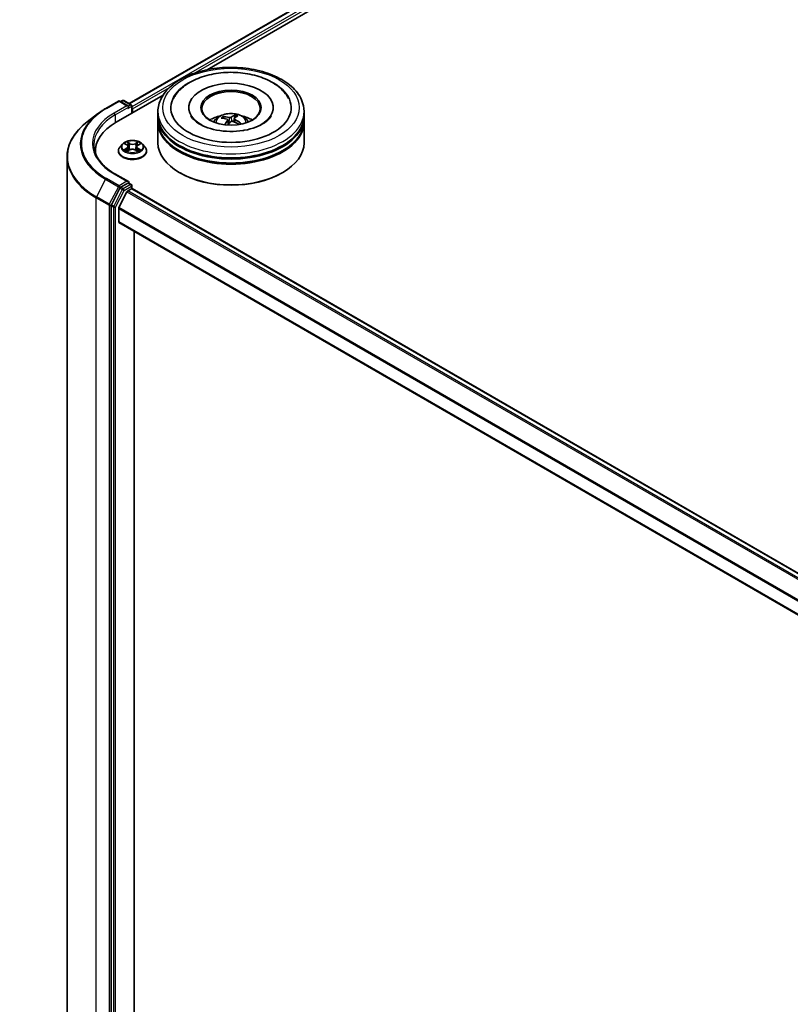
# Model space of a CAD drawing. Units: millimetres. Extents: x 36 to 10067, y 20 to 1846.
# Drawn here: x 318 to 368, y 449 to 512 of the extents above; entities that cross this region are included whole.
import ezdxf

# ---------------------------------------------------------------- set-up
doc = ezdxf.new("R2010")
doc.units = ezdxf.units.MM
doc.header["$LTSCALE"] = 2.5
doc.layers.get('Defpoints').update_dxf_attribs({"lineweight": 25})
for name, color, linetype, lineweight in [('Dimension (ISO)', 7, 'Continuous', 18), ('Visible (ISO)', 7, 'Continuous', 35), ('Visible Narrow (ISO)', 7, 'Continuous', 25)]:
    doc.layers.add(name, color=color, linetype=linetype, lineweight=lineweight)
doc.styles.add('Note Text (TK)', font='MS PGothic.ttf')
doc.dimstyles.new('Default - Method 1b (TK)', dxfattribs={"dimscale": 2.5, "dimtxt": 2.5, "dimasz": 2.5, "dimexe": 1, "dimexo": 1.5, "dimgap": 1, "dimtad": 1, "dimtoh": 1, "dimdsep": 46, "dimtxsty": 'Note Text (TK)', "dimblk": 'OPEN', "dimcen": 0.09, "dimdle": 5, "dimclrd": 100, "dimclre": 100, "dimclrt": 7, "dimadec": 1, "dimazin": 1, "dimtfac": 1, "dimtmove": 0, "dimatfit": 3, "dimldrblk": 'OPEN', "dimfxl": 1, "dimtolj": 1, "dimlwd": -1, "dimlwe": -1, "dimarcsym": 0})

# ---------------------------------------------------------------- blocks, each defined once
blk = doc.blocks.new('_Open')
at = {"color": 0, "linetype": 'ByBlock', "lineweight": -2}
for p, q in [((-1, 0.167), (0, 0)), ((-1, -0.167), (0, 0)), ((0, 0), (-1, 0))]:
    blk.add_line(p, q, dxfattribs=at)
blk = doc.blocks.new('*D21')
at = {"layer": 'Defpoints', "color": 0}
for p in [(315.038, 578.491), (203.054, 516.693), (233.083, 499.356)]:
    blk.add_point(p, dxfattribs=at)
at = {"layer": 'Dimension (ISO)', "color": 100}
for p, q in [((318.776, 576.334), (344.355, 561.565)), ((336.469, 559.847), (238.477, 502.512)), ((206.792, 514.535), (235.575, 497.917))]:
    blk.add_line(p, q, dxfattribs=at)
at = {"layer": 'Dimension (ISO)', "color": 100, "xscale": 6.25, "yscale": 6.25, "zscale": 6.25}
for p, rotation in [((341.864, 563.004), 30.33192866654932), ((233.083, 499.356), 210.3319286665493)]:
    blk.add_blockref('_Open', p, dxfattribs=dict(at, rotation=rotation))
at = {"layer": 'Dimension (ISO)', "color": 7, "insert": (281.482, 533.525), "char_height": 6.25, "attachment_point": 4, "rotation": 30.33193, "style": 'Note Text (TK)'}
blk.add_mtext('\\A1;{\\Q-29.668;\\W0.819;\\H0.816x;501}', dxfattribs=at)

msp = doc.modelspace()

# ---------------------------------------------------------------- linework, layer by layer
at = {"layer": 'Visible (ISO)'}
for p, q in [((325.0984, 506.4414), (424.4, 563.7733)), ((330.0919, 508.6142), (424.8068, 563.2978)), ((324.2718, 505.254), (327.2702, 506.9851)), ((323.5927, 506.1339), (324.4103, 506.606)), ((325.0506, 506.2904), (324.5041, 506.606)), ((324.662, 506.6393), (324.5542, 506.577)), ((324.7557, 506.6393), (325.2247, 506.3685)), ((325.2715, 505.8311), (325.2715, 506.2873)), ((325.3104, 505.8536), (325.3104, 506.1087)), ((328.927, 506.1853), (328.927, 506.124)), ((334.3333, 506.1853), (334.3333, 506.124)), ((323.0725, 505.7876), (322.4128, 505.2797)), ((326.9426, 505.675), (326.9426, 505.9301)), ((326.9426, 505.3433), (326.9426, 505.5984)), ((331.159, 505.4913), (331.1296, 505.5667)), ((331.8362, 505.4818), (331.8146, 505.2811)), ((331.8906, 505.6717), (331.8607, 505.515)), ((336.3176, 505.675), (336.3176, 505.9301)), ((336.3176, 505.3433), (336.3176, 505.5984)), ((326.9426, 503.9399), (326.9426, 505.2667)), ((331.424, 505.3968), (331.4545, 505.1136)), ((331.8147, 505.2814), (331.8145, 505.2811)), ((336.3176, 503.9399), (336.3176, 505.2667)), ((324.6695, 503.853), (324.5145, 503.6801)), ((324.8281, 503.8765), (324.958, 503.796)), ((325.0364, 503.6889), (325.0619, 503.4511)), ((325.5843, 503.6775), (325.5586, 503.438)), ((325.6698, 503.7888), (325.8054, 503.867)), ((325.9513, 503.853), (326.1063, 503.6801)), ((321.1138, 448.2421), (321.1138, 503.0188)), ((322.9263, 503.3786), (322.9263, 503.2844)), ((324.4041, 503.4041), (324.4041, 503.4145)), ((324.9701, 503.4017), (325.1111, 503.4775)), ((325.4971, 503.4735), (325.6326, 503.3952)), ((326.2166, 503.4041), (326.2166, 503.4145)), ((325.0506, 501.4425), (324.1861, 501.9416)), ((328.3598, 502.0007), (328.3156, 502.0262)), ((334.9005, 502.0007), (334.9447, 502.0262)), ((324.5036, 501.0231), (323.9561, 499.9619)), ((325.0231, 501.3501), (324.5542, 501.0793)), ((325.0671, 501.3564), (325.2247, 501.2654)), ((325.2715, 501.1842), (325.2715, 501.0018)), ((324.959, 500.8007), (324.4419, 499.7855)), ((325.01, 500.8577), (325.2441, 500.9929)), ((325.291, 500.9975), (409.0804, 452.6216)), ((323.9404, 499.9033), (323.9404, 445.1828)), ((324.4265, 498.8623), (324.4265, 499.7276)), ((324.4459, 498.8194), (408.1691, 450.4818)), ((325.4209, 446.8806), (325.4209, 498.2565))]:
    msp.add_line(p, q, dxfattribs=at)
for centre, start, end in [((324.4572, 506.5248), 60, 120), ((324.7088, 506.5581), 60, 120), ((325.1778, 506.2873), 0, 60), ((325.1778, 501.1842), 0, 60)]:
    msp.add_arc(centre, 0.0938, start, end, dxfattribs=at)
for centre, major_axis, ratio, start_param, end_param in [((331.6301, 506.1853), (3.8594, 0), 0.5773503, 2.2877064, 7.1370716), ((331.6301, 506.1853), (2.7031, 0), 0.5773503, 5.4710656, 10.2368977), ((331.6301, 506.1342), (-1.875, 0), 0.5773503, 2.3727253, 7.0520527), ((324.9568, 506.2363), (0.1326, 0), 0.5773503, 0, 1.5707963), ((325.0231, 506.198), (-0.0469, -0.0812), 0.5773503, 0.7853982, 2.3561945), ((325.2441, 506.147), (0.0469, -0.0812), 0.5773503, 0.7853982, 1.9291159), ((331.6301, 505.5984), (4.6875, 0), 0.5773503, 3.12745, 6.2973279), ((331.6301, 505.675), (-4.6875, 0), 0.5773503, 0, 3.1415927), ((331.6301, 504.6543), (-1.875, 0), 0.5773503, 5.0762837, 5.5305884), ((331.6549, 503.8107), (1.4112, -1.4603), 0.6200562, 2.306229, 2.5452133), ((331.6092, 503.7678), (-1.3658, 1.5029), 0.7642989, 5.4692486, 5.7082329), ((331.6662, 503.7756), (0.6014, 1.9397), 0.5109701, 0.3274505, 0.5664348), ((331.5918, 503.802), (0.7485, 1.8878), 0.3393419, 0.360416, 0.5994003), ((331.6301, 504.6543), (-1.875, 0), 0.5773503, 3.8941895, 4.3484943), ((327.5201, 503.3786), (-4.5938, 0), 0.5773503, 5.4977871, 6.3223572), ((331.6301, 505.2667), (4.6875, 0), 0.5773503, 3.12745, 6.2973279), ((331.6301, 505.3433), (-4.6875, 0), 0.5773503, 0, 3.1415927), ((331.6685, 503.7778), (-0.4622, -1.9775), 0.4399807, 3.8933695, 4.0932844), ((331.5941, 503.8042), (0.8838, 1.8284), 0.4103314, 0.8459419, 1.0177289), ((331.6511, 503.8121), (1.5638, -1.2956), 0.6636601, 1.790698, 2.015921), ((331.6054, 503.7691), (-1.1801, 1.6527), 0.720695, 5.0984722, 5.3374565), ((331.6301, 505.5984), (-4.625, 0), 0.5773503, 0.478284, 2.6633086), ((331.6301, 503.9399), (4.6875, 0), 0.5773503, 3.1415927, 6.2831853), ((331.6301, 505.2667), (-4.625, 0), 0.5773503, 0.478284, 2.6633086), ((327.5201, 502.8683), (-4.6875, 0), 0.5773503, 6.0825558, 6.1060904), ((331.6301, 503.8889), (4.625, 0), 0.5773503, 3.9269908, 5.4977871), ((324.5542, 501.0028), (0.0469, 0.0812), 0.5773503, 0.7853982, 1.6525807), ((324.9568, 501.3884), (0.1326, 0), 0.5773503, 0, 1.5707963), ((325.0231, 501.4266), (0.0469, -0.0812), 0.5773503, 0.1595481, 0.7853982), ((325.01, 500.7811), (-0.0469, -0.0812), 0.5773503, 3.9269908, 4.8030489), ((325.2441, 500.9163), (0.0469, 0.0812), 0.5773503, 0, 0.7853982), ((324.0066, 499.9416), (0.0469, 0.0812), 0.5773503, 1.6525807, 2.3561945), ((324.4928, 499.7659), (-0.0469, -0.0812), 0.5773503, 4.8030489, 5.4977871), ((324.4928, 498.9006), (-0.0469, -0.0812), 0.5773503, 5.4977871, 6.2831853)]:
    msp.add_ellipse(centre, major_axis=major_axis, ratio=ratio, start_param=start_param, end_param=end_param, dxfattribs=at)
msp.add_ellipse((331.6301, 506.1853), major_axis=(-1.9375, 0), ratio=0.5773503, dxfattribs=at)
for points, knots in [([(326.9426, 505.9301), (326.9426, 506.2201), (327.0153, 506.509), (327.296, 507.065), (327.5117, 507.3299), (328.074, 507.8181), (328.4301, 508.0372), (329.2389, 508.3972), (329.6928, 508.5369), (330.6477, 508.7229), (331.1482, 508.7697), (332.1474, 508.7673), (332.646, 508.7185), (333.595, 508.5293), (334.045, 508.3887), (334.8535, 508.0248), (335.2115, 507.8012), (335.7911, 507.2875), (336.0149, 506.9975), (336.2612, 506.4417), (336.3176, 506.1862), (336.3176, 505.9301)], [2.3561945, 2.3561945, 2.3561945, 2.3561945, 2.6397996, 2.6397996, 2.9429989, 2.9429989, 3.2702613, 3.2702613, 3.6015393, 3.6015393, 3.9310077, 3.9310077, 4.2596259, 4.2596259, 4.5891306, 4.5891306, 4.9204257, 4.9204257, 5.2473015, 5.2473015, 5.4977871, 5.4977871, 5.4977871, 5.4977871]), ([(327.9372, 506.7712), (327.9704, 506.8344), (328.007, 506.8958), (328.2099, 507.201), (328.4241, 507.4151), (328.9577, 507.8095), (329.2889, 507.981), (330.0188, 508.2497), (330.419, 508.345), (331.2408, 508.4514), (331.6619, 508.4632), (332.4893, 508.4043), (332.8954, 508.3338), (333.6603, 508.1122), (334.0185, 507.9605), (334.6486, 507.5775), (334.9219, 507.346), (335.2034, 506.9764), (335.2679, 506.8762), (335.3231, 506.7712)], [2.1315307, 2.1315307, 2.1315307, 2.1315307, 2.2034839, 2.2034839, 2.4998534, 2.4998534, 2.8400052, 2.8400052, 3.1871234, 3.1871234, 3.5302766, 3.5302766, 3.8727785, 3.8727785, 4.2187278, 4.2187278, 4.5640873, 4.5640873, 4.6837042, 4.6837042, 4.6837042, 4.6837042]), ([(323.0725, 505.7876), (323.1044, 505.8121), (323.1368, 505.8363), (323.2029, 505.8843), (323.2364, 505.908), (323.3048, 505.9548), (323.3395, 505.9779), (323.41, 506.0235), (323.4458, 506.046), (323.5185, 506.0904), (323.5553, 506.1123), (323.5927, 506.1339)], [2.99965734, 2.99965734, 2.99965734, 2.99965734, 3.0280444, 3.0280444, 3.05643146, 3.05643146, 3.08481853, 3.08481853, 3.11320559, 3.11320559, 3.14159265, 3.14159265, 3.14159265, 3.14159265]), ([(332.3956, 504.7197), (332.1226, 504.6768), (331.8358, 504.6568), (331.2632, 504.6658), (330.9774, 504.6952), (330.4422, 504.7984), (330.1925, 504.872), (329.7587, 505.0489), (329.5735, 505.1516), (329.282, 505.364), (329.1749, 505.4732), (329.08, 505.6068), (329.06, 505.6394), (329.0436, 505.6707)], [0, 0, 0, 0, 0.2933327, 0.2933327, 0.5885323, 0.5885323, 0.880986, 0.880986, 1.1667251, 1.1667251, 1.4475095, 1.4475095, 1.5421115, 1.5421115, 1.5421115, 1.5421115]), ([(330.5118, 505.2718), (330.5466, 505.3319), (330.5877, 505.3852), (330.7068, 505.5114), (330.7909, 505.5731), (330.9904, 505.6857), (331.1089, 505.7297), (331.3599, 505.7907), (331.4928, 505.806), (331.7572, 505.8067), (331.8887, 505.7924), (332.1449, 505.7323), (332.2697, 505.6866), (332.4972, 505.5567), (332.602, 505.4743), (332.7097, 505.3339), (332.73, 505.3038), (332.7485, 505.2718)], [6.0549766, 6.0549766, 6.0549766, 6.0549766, 6.2318215, 6.2318215, 6.5291789, 6.5291789, 6.9044389, 6.9044389, 7.2988638, 7.2988638, 7.6887001, 7.6887001, 8.0829679, 8.0829679, 8.4572738, 8.4572738, 8.5513529, 8.5513529, 8.5513529, 8.5513529]), ([(331.0877, 505.5967), (331.0914, 505.5968), (331.0959, 505.5962), (331.104, 505.5936), (331.109, 505.591), (331.1168, 505.5853), (331.1209, 505.5813), (331.126, 505.5742), (331.1281, 505.5703), (331.1296, 505.5667)], [0.014560073, 0.014560073, 0.014560073, 0.014560073, 0.018722682, 0.018722682, 0.023429831, 0.023429831, 0.028069056, 0.028069056, 0.031810233, 0.031810233, 0.031810233, 0.031810233]), ([(331.3796, 505.4393), (331.3902, 505.4362), (331.4001, 505.4313), (331.415, 505.4191), (331.4201, 505.4117), (331.4249, 505.3967), (331.4249, 505.3882), (331.42, 505.3733), (331.4165, 505.367), (331.4119, 505.3612)], [0, 0, 0, 0, 0.012499779, 0.012499779, 0.024999557, 0.024999557, 0.037523671, 0.037523671, 0.046676606, 0.046676606, 0.046676606, 0.046676606]), ([(331.6418, 505.5773), (331.6343, 505.5723), (331.6243, 505.5675), (331.6011, 505.5601), (331.5879, 505.5574), (331.5623, 505.5544), (331.5481, 505.554), (331.5247, 505.5555), (331.5151, 505.5568), (331.5065, 505.5586)], [0, 0, 0, 0, 0.012499779, 0.012499779, 0.024999557, 0.024999557, 0.037523671, 0.037523671, 0.046676606, 0.046676606, 0.046676606, 0.046676606]), ([(331.8807, 505.4259), (331.8701, 505.4313), (331.8602, 505.4381), (331.8453, 505.4526), (331.8402, 505.4605), (331.8354, 505.4751), (331.8354, 505.4829), (331.8403, 505.4951), (331.8438, 505.4999), (331.8484, 505.504)], [0, 0, 0, 0, 0.012499779, 0.012499779, 0.024999557, 0.024999557, 0.037523671, 0.037523671, 0.046676606, 0.046676606, 0.046676606, 0.046676606]), ([(331.8906, 505.6717), (331.8914, 505.6757), (331.8926, 505.68), (331.8957, 505.6882), (331.8982, 505.6932), (331.903, 505.7006), (331.9062, 505.7043), (331.9114, 505.7087), (331.9143, 505.7103), (331.9168, 505.7111)], [0.0427285, 0.0427285, 0.0427285, 0.0427285, 0.046469677, 0.046469677, 0.051108902, 0.051108902, 0.055816051, 0.055816051, 0.05997866, 0.05997866, 0.05997866, 0.05997866]), ([(334.2167, 505.6707), (334.1983, 505.6356), (334.1754, 505.5988), (334.0673, 505.4515), (333.9439, 505.3318), (333.6234, 505.1147), (333.4337, 505.0165), (332.9961, 504.8494), (332.7473, 504.7811), (332.4545, 504.7293), (332.4251, 504.7244), (332.3956, 504.7197)], [5.2731233, 5.2731233, 5.2731233, 5.2731233, 5.3791958, 5.3791958, 5.6841913, 5.6841913, 5.9649416, 5.9649416, 6.2514958, 6.2514958, 6.2831853, 6.2831853, 6.2831853, 6.2831853]), ([(322.4128, 505.2797), (322.2471, 505.1521), (322.0953, 505.0181), (321.8221, 504.7393), (321.7007, 504.5944), (321.4905, 504.2958), (321.4017, 504.1422), (321.2587, 503.8286), (321.2045, 503.6686), (321.1321, 503.3454), (321.1138, 503.1821), (321.1138, 503.0188)], [3.28352797, 3.28352797, 3.28352797, 3.28352797, 3.41222054, 3.41222054, 3.54091311, 3.54091311, 3.66960568, 3.66960568, 3.79829825, 3.79829825, 3.92699082, 3.92699082, 3.92699082, 3.92699082]), ([(331.6185, 505.288), (331.6259, 505.2952), (331.636, 505.3018), (331.6592, 505.3117), (331.6724, 505.3148), (331.698, 505.3174), (331.7122, 505.317), (331.7356, 505.3129), (331.7452, 505.3101), (331.7538, 505.3066)], [0, 0, 0, 0, 0.012499779, 0.012499779, 0.024999557, 0.024999557, 0.037523671, 0.037523671, 0.046676606, 0.046676606, 0.046676606, 0.046676606]), ([(332.2242, 505.1801), (332.2198, 505.1743), (332.215, 505.1685), (332.205, 505.157), (332.1996, 505.1513), (332.1883, 505.14), (332.1824, 505.1344), (332.1699, 505.1234), (332.1634, 505.1179), (332.1546, 505.111), (332.1525, 505.1093), (332.1504, 505.1077)], [3.00460449, 3.00460449, 3.00460449, 3.00460449, 3.05930029, 3.05930029, 3.11399608, 3.11399608, 3.16869187, 3.16869187, 3.22338767, 3.22338767, 3.24000211, 3.24000211, 3.24000211, 3.24000211]), ([(332.2242, 505.1801), (332.2258, 505.1821), (332.2278, 505.1839), (332.2327, 505.1869), (332.2369, 505.1881), (332.2445, 505.1884), (332.2493, 505.1875), (332.2569, 505.1844), (332.261, 505.182), (332.2644, 505.1794)], [0.043364873, 0.043364873, 0.043364873, 0.043364873, 0.046469677, 0.046469677, 0.051108902, 0.051108902, 0.055816051, 0.055816051, 0.05997866, 0.05997866, 0.05997866, 0.05997866]), ([(324.1861, 501.9416), (324.0128, 502.0417), (323.8535, 502.1494), (323.5671, 502.377), (323.4399, 502.4969), (323.2206, 502.7454), (323.1284, 502.874), (322.9807, 503.1365), (322.9251, 503.2704), (322.8511, 503.5402), (322.8326, 503.6763), (322.8326, 503.8123)], [1.57079633, 1.57079633, 1.57079633, 1.57079633, 1.72787596, 1.72787596, 1.88495559, 1.88495559, 2.04203522, 2.04203522, 2.19911486, 2.19911486, 2.35619449, 2.35619449, 2.35619449, 2.35619449]), ([(324.5145, 503.6801), (324.5005, 503.6645), (324.4877, 503.6484), (324.4646, 503.6152), (324.4543, 503.5981), (324.4364, 503.563), (324.4288, 503.5451), (324.4166, 503.5085), (324.4119, 503.4899), (324.4057, 503.4524), (324.4041, 503.4334), (324.4041, 503.4145)], [3.46718671, 3.46718671, 3.46718671, 3.46718671, 3.56270003, 3.56270003, 3.65821336, 3.65821336, 3.75372668, 3.75372668, 3.84924, 3.84924, 3.94475332, 3.94475332, 3.94475332, 3.94475332]), ([(325.9513, 503.853), (325.9129, 503.8958), (325.8642, 503.9333), (325.7493, 503.9979), (325.6824, 504.0245), (325.5387, 504.0634), (325.462, 504.0756), (325.3066, 504.0851), (325.2279, 504.0823), (325.0756, 504.062), (325.002, 504.0445), (324.8668, 503.9957), (324.8052, 503.9644), (324.7216, 503.9045), (324.6935, 503.8798), (324.6695, 503.853)], [1.2807273, 1.2807273, 1.2807273, 1.2807273, 1.6017402, 1.6017402, 1.9361688, 1.9361688, 2.2692463, 2.2692463, 2.6005597, 2.6005597, 2.9322956, 2.9322956, 3.2662736, 3.2662736, 3.4671867, 3.4671867, 3.4671867, 3.4671867]), ([(325.0364, 503.6889), (325.0355, 503.6972), (325.0336, 503.7054), (325.028, 503.7214), (325.0243, 503.7292), (325.0151, 503.7443), (325.0097, 503.7516), (324.9973, 503.7655), (324.9904, 503.7721), (324.9752, 503.7846), (324.9669, 503.7905), (324.958, 503.796)], [0.86506403, 0.86506403, 0.86506403, 0.86506403, 1.00271983, 1.00271983, 1.14037563, 1.14037563, 1.27803143, 1.27803143, 1.41568723, 1.41568723, 1.55334303, 1.55334303, 1.55334303, 1.55334303]), ([(325.6698, 503.7888), (325.6601, 503.7832), (325.6511, 503.7772), (325.6345, 503.7644), (325.6269, 503.7575), (325.6134, 503.7432), (325.6075, 503.7356), (325.5975, 503.7198), (325.5934, 503.7117), (325.5873, 503.6948), (325.5853, 503.6862), (325.5843, 503.6775)], [3.15904595, 3.15904595, 3.15904595, 3.15904595, 3.30380675, 3.30380675, 3.44856756, 3.44856756, 3.59332836, 3.59332836, 3.73808916, 3.73808916, 3.88284997, 3.88284997, 3.88284997, 3.88284997]), ([(326.2166, 503.4145), (326.2166, 503.4334), (326.2151, 503.4524), (326.2088, 503.4899), (326.2042, 503.5085), (326.1919, 503.5451), (326.1843, 503.563), (326.1665, 503.5981), (326.1561, 503.6152), (326.133, 503.6484), (326.1202, 503.6645), (326.1063, 503.6801)], [0.80316067, 0.80316067, 0.80316067, 0.80316067, 0.89867399, 0.89867399, 0.99418732, 0.99418732, 1.08970064, 1.08970064, 1.18521396, 1.18521396, 1.28072728, 1.28072728, 1.28072728, 1.28072728]), ([(324.4041, 503.4041), (324.4041, 503.3482), (324.4188, 503.2925), (324.476, 503.1857), (324.5194, 503.1349), (324.6315, 503.0427), (324.7011, 503.0017), (324.8586, 502.9349), (324.9465, 502.909), (325.1314, 502.875), (325.2283, 502.8668), (325.4215, 502.8686), (325.5177, 502.8786), (325.7003, 502.916), (325.7866, 502.9434), (325.9407, 503.0132), (326.0084, 503.0557), (326.1177, 503.1521), (326.1594, 503.206), (326.206, 503.3088), (326.2166, 503.3564), (326.2166, 503.4041)], [3.9447533, 3.9447533, 3.9447533, 3.9447533, 4.2444639, 4.2444639, 4.5568749, 4.5568749, 4.8813679, 4.8813679, 5.2070959, 5.2070959, 5.5318463, 5.5318463, 5.8562012, 5.8562012, 6.1810353, 6.1810353, 6.5068327, 6.5068327, 6.8307477, 6.8307477, 7.086346, 7.086346, 7.086346, 7.086346]), ([(324.8775, 503.4687), (324.8829, 503.4641), (324.8888, 503.4593), (324.9014, 503.4499), (324.9082, 503.4452), (324.9227, 503.4359), (324.9304, 503.4312), (324.9466, 503.4222), (324.9551, 503.4177), (324.9689, 503.411), (324.9738, 503.4087), (324.9789, 503.4064)], [4.53466984, 4.53466984, 4.53466984, 4.53466984, 4.60490131, 4.60490131, 4.67513277, 4.67513277, 4.74536424, 4.74536424, 4.81559571, 4.81559571, 4.85397997, 4.85397997, 4.85397997, 4.85397997]), ([(325.4971, 503.4735), (325.4766, 503.4854), (325.4532, 503.4952), (325.4026, 503.5104), (325.3754, 503.5156), (325.3197, 503.5212), (325.2911, 503.5215), (325.2351, 503.5171), (325.2077, 503.5124), (325.1562, 503.4983), (325.1323, 503.4889), (325.1111, 503.4775)], [1.5882496, 1.5882496, 1.5882496, 1.5882496, 1.8954276, 1.8954276, 2.2026055, 2.2026055, 2.5097835, 2.5097835, 2.8169614, 2.8169614, 3.1241394, 3.1241394, 3.1241394, 3.1241394]), ([(325.6255, 503.3994), (325.6314, 503.4018), (325.6373, 503.4044), (325.6523, 503.4112), (325.6612, 503.4155), (325.6782, 503.4243), (325.6863, 503.4289), (325.7016, 503.4381), (325.7088, 503.4427), (325.7224, 503.4521), (325.7287, 503.4568), (325.7346, 503.4615)], [6.1369155, 6.1369155, 6.1369155, 6.1369155, 6.18016312, 6.18016312, 6.25023204, 6.25023204, 6.32030095, 6.32030095, 6.39036987, 6.39036987, 6.46043878, 6.46043878, 6.46043878, 6.46043878]), ([(325.0231, 501.3501), (325.0315, 501.3549), (325.0405, 501.3581), (325.0563, 501.36), (325.0631, 501.3587), (325.0671, 501.3564)], [0.185147228, 0.185147228, 0.185147228, 0.185147228, 0.196528423, 0.196528423, 0.207909617, 0.207909617, 0.207909617, 0.207909617])]:
    msp.add_open_spline(points, degree=3, knots=knots, dxfattribs=at)
at = {"layer": 'Visible Narrow (ISO)'}
for p, q in [((325.1258, 506.4256), (424.4469, 563.7686)), ((424.681, 563.6335), (325.2715, 506.2394)), ((329.2441, 508.3799), (424.7473, 563.5186)), ((325.3104, 506.1087), (327.693, 507.4843)), ((323.6396, 506.1293), (324.4572, 506.6013)), ((324.9568, 506.3128), (324.1392, 505.8408)), ((324.2055, 505.726), (325.0894, 506.2363)), ((324.4572, 506.6013), (324.9568, 506.3128)), ((324.5816, 506.5612), (324.7088, 506.6346)), ((324.7088, 506.6346), (325.1778, 506.3639)), ((325.0231, 506.1215), (325.2441, 506.2491)), ((325.1778, 506.3639), (325.0506, 506.2904)), ((325.2441, 506.2491), (325.2441, 505.8153)), ((324.2055, 505.726), (324.2055, 505.2149)), ((331.5065, 505.5586), (331.4866, 505.1501)), ((331.6418, 505.5773), (331.6644, 505.3124)), ((331.4119, 505.3612), (331.4364, 505.0926)), ((331.8807, 505.4259), (331.8709, 505.2558)), ((324.9431, 503.5814), (324.7708, 503.482)), ((324.7836, 503.8984), (324.9497, 503.7955)), ((324.8458, 503.5009), (324.9542, 503.5634)), ((324.9542, 503.5634), (324.9651, 503.4129)), ((325.1314, 503.8968), (324.9592, 503.9963)), ((325.0122, 503.9413), (325.1204, 503.8788)), ((325.1204, 503.8788), (325.1044, 503.6576)), ((325.6805, 503.9889), (325.5022, 503.893)), ((325.5129, 503.8747), (325.6249, 503.935)), ((325.5129, 503.8747), (325.5283, 503.6533)), ((325.6596, 503.5562), (325.6486, 503.4095)), ((325.6596, 503.5562), (325.7641, 503.4915)), ((325.8371, 503.4711), (325.671, 503.574)), ((325.6776, 503.7881), (325.8499, 503.8875)), ((324.9403, 503.3806), (325.1185, 503.4765)), ((325.4893, 503.4727), (325.6615, 503.3732)), ((324.4572, 501.1764), (323.6396, 501.6485)), ((324.1392, 501.9369), (324.9568, 501.4649)), ((323.589, 501.5923), (323.0059, 500.462)), ((323.589, 501.5923), (324.4066, 501.1202)), ((324.4066, 501.1202), (323.8235, 499.99)), ((324.9568, 501.4649), (324.4572, 501.1764)), ((324.5036, 501.0231), (324.5235, 501.0616)), ((324.5036, 501.0231), (324.6583, 500.9338)), ((324.5235, 501.0616), (324.5542, 501.0793)), ((324.7088, 500.99), (324.5542, 501.0793)), ((325.1778, 501.2608), (324.7088, 500.99)), ((324.7751, 500.8752), (325.2441, 501.146)), ((325.0231, 501.3501), (325.1778, 501.2608)), ((325.2441, 501.146), (325.2441, 500.9929)), ((322.9902, 500.4034), (323.8078, 499.9314)), ((322.9902, 445.6268), (322.9902, 500.4034)), ((323.8235, 499.99), (323.0059, 500.462)), ((324.6583, 500.9338), (324.1108, 499.8726)), ((324.2276, 499.814), (324.7751, 500.8752)), ((324.959, 500.8007), (408.7465, 452.4261)), ((408.8189, 452.4706), (325.01, 500.8577)), ((325.2441, 500.9929), (409.053, 452.6058)), ((323.8078, 499.9314), (323.8078, 445.1547)), ((323.9404, 499.9314), (323.9561, 499.9619)), ((323.9404, 499.9033), (323.9404, 499.9314)), ((323.9404, 499.9033), (324.095, 499.814)), ((324.1108, 499.8726), (323.9561, 499.9619)), ((324.095, 499.814), (324.095, 445.0935)), ((324.2276, 445.0935), (324.2276, 499.814)), ((408.2194, 451.4165), (324.4419, 499.7855)), ((324.4265, 499.7276), (408.1929, 451.3651)), ((408.1691, 450.5135), (324.4265, 498.8623))]:
    msp.add_line(p, q, dxfattribs=at)
for centre, major_axis in [((331.6301, 506.1853), (4.375, 0)), ((325.3104, 503.6847), (0.6692, 0))]:
    msp.add_ellipse(centre, major_axis=major_axis, ratio=0.5773503, dxfattribs=at)
for centre, major_axis, ratio, start_param, end_param in [((327.5201, 503.8889), (-5.4878, 0), 0.5773503, 5.4977871, 7.0685835), ((323.6396, 506.0527), (-0.0469, 0.0812), 0.5773503, 5.4977871, 6.2831853), ((324.4572, 506.5248), (-0.0469, 0.0812), 0.5773503, 5.4977871, 6.2831853), ((324.4572, 506.5248), (0.0469, 0.0812), 0.5773503, 0, 0.7853982), ((324.7088, 506.5581), (-0.0469, 0.0812), 0.5773503, 5.4977871, 6.2831853), ((324.7088, 506.5581), (0.0469, 0.0812), 0.5773503, 0, 0.7853982), ((325.1778, 506.2873), (0.0469, 0.0812), 0.5773503, 0, 0.7853982), ((325.1778, 506.2873), (-0.0469, 0.0812), 0.5773503, 3.9269908, 5.4977871), ((325.1778, 506.2873), (0.0938, 0), 0.5773503, 5.4977871, 6.2831853), ((327.5201, 503.8618), (-5.5593, 0), 0.5773503, 5.6397225, 7.0685835), ((327.5201, 503.8889), (-4.7813, 0), 0.5773503, 5.4977871, 7.0685835), ((327.5201, 503.8123), (-4.6875, 0), 0.5773503, 5.4977871, 6.2831853), ((324.1392, 505.7643), (-0.0469, 0.0812), 0.5773503, 3.9269908, 5.4977871), ((331.6301, 505.9301), (-4.6875, 0), 0.5773503, 0, 3.1415927), ((331.6301, 505.2488), (-0.959, 0), 0.5773503, 3.0761472, 6.3486308), ((331.6301, 505.3449), (-0.696, 0), 0.5773503, 5.6060658, 5.8586711), ((331.6301, 505.3292), (0.6479, 0), 0.5773503, 2.4537514, 2.6518382), ((331.6301, 505.3292), (0.6479, 0), 0.5773503, 0.9343745, 1.1570039), ((331.6301, 505.3449), (-0.696, 0), 0.5773503, 4.0352694, 4.2878748), ((327.5201, 503.0683), (-6.384, 0), 0.5773503, 5.6397225, 7.0685835), ((331.6301, 505.3449), (0.696, 0), 0.5773503, 5.6791861, 5.8586711), ((325.3104, 503.4423), (-0.8962, 0), 0.5773503, 5.8056187, 9.9023446), ((325.3104, 503.6615), (-0.7216, 0), 0.5773503, 5.8056187, 9.9023446), ((325.3104, 503.6847), (-0.6438, 0), 0.5773503, 5.2893401, 5.6707092), ((325.3104, 503.6139), (0.5038, 0), 0.5773503, 2.1585318, 2.4058386), ((324.7545, 503.6904), (0.2669, 0), 0.5773503, 5.4974779, 7.0333677), ((324.9431, 503.5687), (0.0078, -0.0135), 0.5771717, 0.8728192, 2.356349), ((324.9497, 503.7828), (0.0082, 0.0133), 0.59732, 0, 0.8036372), ((324.7545, 503.6788), (0.2825, 0), 0.5773503, 5.4974779, 6.3450887), ((325.0012, 503.9361), (-0.0129, -0.0089), 0.1931194, 1.0554318, 2.450614), ((325.0388, 503.8549), (-0.0151, -0.0041), 0.2191885, 3.8372359, 5.192659), ((325.0934, 503.6524), (-0.0151, -0.0041), 0.2191547, 3.8372294, 5.1882754), ((325.1314, 503.884), (-0.0078, -0.0135), 0.5775288, 3.9271455, 5.4106753), ((325.3203, 503.9941), (0.2825, 0), 0.5773503, 3.9266816, 5.4625713), ((325.3203, 504.0057), (-0.2669, 0), 0.5773503, 0.7850889, 2.3209787), ((325.5022, 503.8802), (0.0074, -0.0138), 0.5566647, 0.8896632, 2.3731931), ((325.5389, 503.6478), (-0.015, 0.0043), 0.2267071, 4.2078291, 5.5588751), ((325.8663, 503.679), (-0.2669, 0), 0.5773503, 5.4974779, 7.0333677), ((325.8663, 503.6674), (-0.2825, 0), 0.5773503, 6.221282, 7.0333677), ((325.5963, 503.8492), (-0.015, 0.0043), 0.22674, 4.203445, 5.5588681), ((325.3104, 503.6139), (0.5038, 0), 0.5773503, 0.7061392, 0.9475358), ((325.6355, 503.9296), (-0.0126, 0.0092), 0.1766696, 0.715083, 2.1102652), ((325.671, 503.5612), (-0.0082, -0.0133), 0.59732, 3.9452298, 5.4287597), ((325.6776, 503.7753), (-0.0078, 0.0135), 0.5771717, 5.4979417, 6.2831853), ((325.3104, 503.6847), (-0.6438, 0), 0.5773503, 3.7185438, 4.0999128), ((327.5201, 503.0188), (-6.4063, 0), 0.5773503, 0, 0.7853982), ((325.3104, 503.4145), (-0.9063, 0), 0.5773503, 0, 3.1415927), ((325.3104, 503.4041), (0.9063, 0), 0.5773503, 3.1415927, 6.2831853), ((325.3104, 503.6847), (0.6438, 0), 0.5773503, 3.7185438, 4.0999128), ((324.8568, 503.4957), (-0.0031, -0.0153), 0.7707704, 4.5224125, 5.9175947), ((324.9028, 503.4627), (-0.0133, -0.0083), 0.7244764, 5.1455079, 5.8012543), ((325.1185, 503.4638), (-0.0074, 0.0138), 0.5566647, 5.5147858, 6.2831853), ((325.3005, 503.3638), (0.2669, 0), 0.5773503, 0.7850889, 2.3209787), ((325.4893, 503.46), (0.0078, 0.0135), 0.5775288, 0, 0.7855528), ((325.3104, 503.6847), (0.6438, 0), 0.5773503, 5.2893401, 5.6707092), ((325.7081, 503.4545), (-0.0133, 0.0082), 0.7349286, 3.6737922, 4.2432157), ((325.7527, 503.4865), (0.0029, -0.0154), 0.7885908, 0.3566811, 1.7518633), ((323.6396, 501.5719), (-0.0469, -0.0812), 0.5773503, 3.9269908, 4.7941734), ((324.1392, 501.8604), (0.0469, 0.0812), 0.5773503, 0, 0.7853982), ((324.4572, 501.0999), (-0.0469, -0.0812), 0.5773503, 3.9269908, 4.7941734), ((324.4572, 501.0999), (-0.0833, 0.043), 0.0667023, 0.9537374, 2.5245338), ((324.4572, 501.0999), (0.0469, -0.0812), 0.5773503, 0.7853982, 2.3561945), ((325.1778, 501.1842), (0.0469, 0.0812), 0.5773503, 0, 0.7853982), ((325.1778, 501.1842), (0.0469, -0.0812), 0.5773503, 0.7853982, 2.3561945), ((325.1778, 501.1842), (0.0938, 0), 0.5773503, 5.4977871, 6.2831853), ((323.0565, 500.4417), (0.0469, 0.0812), 0.5773503, 1.6525807, 2.3561945), ((324.7088, 500.9135), (-0.0469, -0.0812), 0.5773503, 3.9269908, 4.7941734), ((324.7088, 500.9135), (-0.0833, 0.043), 0.0667023, 0.9537374, 2.5245338), ((324.7088, 500.9135), (0.0469, -0.0812), 0.5773503, 0.7853982, 2.3561945), ((323.8741, 499.9697), (-0.0469, -0.0812), 0.5773503, 4.7941734, 5.4977871), ((323.8741, 499.9697), (-0.0938, 0), 0.5773503, 0.7853982, 2.3561945), ((323.8741, 499.9697), (0.0833, -0.043), 0.0667023, 4.0953301, 5.6661264), ((324.1613, 499.8523), (-0.0469, -0.0812), 0.5773503, 4.7941734, 5.4977871), ((324.1613, 499.8523), (-0.0938, 0), 0.5773503, 0.7853982, 2.3561945), ((324.1613, 499.8523), (0.0833, -0.043), 0.0667023, 4.0953301, 5.6661264)]:
    msp.add_ellipse(centre, major_axis=major_axis, ratio=ratio, start_param=start_param, end_param=end_param, dxfattribs=at)
for points, knots in [([(324.8583, 503.8578), (324.8557, 503.8609), (324.8528, 503.8638), (324.8432, 503.8725), (324.8358, 503.8776), (324.8211, 503.8857), (324.8139, 503.889), (324.799, 503.8945), (324.7913, 503.8967), (324.7836, 503.8984)], [0.001625997, 0.001625997, 0.001625997, 0.001625997, 0.005934038, 0.005934038, 0.0154285, 0.0154285, 0.023744988, 0.023744988, 0.032394303, 0.032394303, 0.032394303, 0.032394303]), ([(324.7836, 503.8984), (324.7906, 503.8957), (324.7976, 503.8927), (324.8112, 503.8861), (324.8178, 503.8827), (324.8255, 503.8781), (324.8268, 503.8773), (324.8281, 503.8765)], [-0.032394303, -0.032394303, -0.032394303, -0.032394303, -0.023744988, -0.023744988, -0.0154285, -0.0154285, -0.013706666, -0.013706666, -0.013706666, -0.013706666]), ([(325.0122, 503.9413), (325.0071, 503.9464), (325.0023, 503.9515), (324.99, 503.9647), (324.9828, 503.9726), (324.9702, 503.9858), (324.9647, 503.9913), (324.9592, 503.9963)], [-0.032055974, -0.032055974, -0.032055974, -0.032055974, -0.02365019, -0.02365019, -0.010200936, -0.010200936, 0.000338329, 0.000338329, 0.000338329, 0.000338329]), ([(324.9592, 503.9963), (324.9625, 503.9908), (324.9658, 503.9845), (324.9738, 503.9689), (324.9786, 503.9592), (324.9879, 503.9425), (324.9918, 503.936), (324.9963, 503.9296)], [-0.000338329, -0.000338329, -0.000338329, -0.000338329, 0.010200936, 0.010200936, 0.02365019, 0.02365019, 0.032055974, 0.032055974, 0.032055974, 0.032055974]), ([(324.9963, 503.9296), (325.004, 503.9186), (325.0109, 503.9067), (325.0227, 503.8819), (325.0275, 503.8689), (325.031, 503.8559)], [-0.028982846, -0.028982846, -0.028982846, -0.028982846, -0.014585063, -0.014585063, 0, 0, 0, 0]), ([(325.0498, 503.8601), (325.0459, 503.8744), (325.0407, 503.8887), (325.028, 503.9161), (325.0205, 503.9292), (325.0122, 503.9413)], [0, 0, 0, 0, 0.014585063, 0.014585063, 0.028982846, 0.028982846, 0.028982846, 0.028982846]), ([(325.031, 503.8559), (325.0401, 503.8222), (325.0492, 503.7885), (325.0674, 503.721), (325.0766, 503.6872), (325.0857, 503.6535)], [-0.068779854, -0.068779854, -0.068779854, -0.068779854, -0.034389927, -0.034389927, 0, 0, 0, 0]), ([(325.1044, 503.6576), (325.0953, 503.6914), (325.0862, 503.7251), (325.068, 503.7926), (325.0589, 503.8264), (325.0498, 503.8601)], [0, 0, 0, 0, 0.034389927, 0.034389927, 0.068779854, 0.068779854, 0.068779854, 0.068779854]), ([(325.0857, 503.6535), (325.0987, 503.6053), (325.1137, 503.5579), (325.1337, 503.5047), (325.1363, 503.4977), (325.1391, 503.4908)], [-0.098241255, -0.098241255, -0.098241255, -0.098241255, -0.049120627, -0.049120627, -0.041696209, -0.041696209, -0.041696209, -0.041696209]), ([(325.1543, 503.4966), (325.1518, 503.5033), (325.1493, 503.5101), (325.1307, 503.5629), (325.1166, 503.6099), (325.1044, 503.6576)], [0.041882491, 0.041882491, 0.041882491, 0.041882491, 0.049120627, 0.049120627, 0.098241255, 0.098241255, 0.098241255, 0.098241255]), ([(325.5283, 503.6533), (325.5155, 503.6058), (325.5008, 503.5591), (325.4806, 503.5041), (325.4771, 503.4949), (325.4735, 503.4857)], [0, 0, 0, 0, 0.049120627, 0.049120627, 0.059113057, 0.059113057, 0.059113057, 0.059113057]), ([(325.488, 503.4785), (325.4921, 503.4883), (325.496, 503.498), (325.5178, 503.5538), (325.5334, 503.6008), (325.5471, 503.6487)], [-0.059645979, -0.059645979, -0.059645979, -0.059645979, -0.049120627, -0.049120627, 0, 0, 0, 0]), ([(325.5857, 503.8546), (325.5761, 503.8211), (325.5666, 503.7875), (325.5474, 503.7204), (325.5379, 503.6869), (325.5283, 503.6533)], [0, 0, 0, 0, 0.034389927, 0.034389927, 0.068779854, 0.068779854, 0.068779854, 0.068779854]), ([(325.5471, 503.6487), (325.5566, 503.6823), (325.5662, 503.7159), (325.5853, 503.783), (325.5949, 503.8165), (325.6044, 503.8501)], [-0.068779854, -0.068779854, -0.068779854, -0.068779854, -0.034389927, -0.034389927, 0, 0, 0, 0]), ([(325.6249, 503.935), (325.6162, 503.923), (325.6084, 503.91), (325.5951, 503.8829), (325.5897, 503.8688), (325.5857, 503.8546)], [0, 0, 0, 0, 0.014491423, 0.014491423, 0.028982846, 0.028982846, 0.028982846, 0.028982846]), ([(325.6044, 503.8501), (325.6081, 503.8629), (325.6131, 503.8757), (325.6253, 503.9003), (325.6326, 503.9121), (325.6406, 503.9229)], [-0.028982846, -0.028982846, -0.028982846, -0.028982846, -0.014491423, -0.014491423, 0, 0, 0, 0]), ([(325.6805, 503.9889), (325.6758, 503.9849), (325.671, 503.9805), (325.6616, 503.9716), (325.6569, 503.967), (325.6468, 503.9569), (325.6414, 503.9513), (325.6322, 503.9421), (325.6286, 503.9385), (325.6249, 503.935)], [-0.032394303, -0.032394303, -0.032394303, -0.032394303, -0.023744988, -0.023744988, -0.0154285, -0.0154285, -0.005934038, -0.005934038, 0, 0, 0, 0]), ([(325.6406, 503.9229), (325.6439, 503.9274), (325.647, 503.9319), (325.6543, 503.9437), (325.6583, 503.9507), (325.6653, 503.9633), (325.6684, 503.9689), (325.6745, 503.9795), (325.6775, 503.9844), (325.6805, 503.9889)], [0, 0, 0, 0, 0.005934038, 0.005934038, 0.0154285, 0.0154285, 0.023744988, 0.023744988, 0.032394303, 0.032394303, 0.032394303, 0.032394303]), ([(325.8499, 503.8875), (325.8405, 503.8856), (325.8309, 503.8829), (325.8097, 503.8749), (325.7984, 503.869), (325.7835, 503.8578), (325.7791, 503.8539), (325.7751, 503.8496)], [-0.000338329, -0.000338329, -0.000338329, -0.000338329, 0.010200936, 0.010200936, 0.02365019, 0.02365019, 0.029873296, 0.029873296, 0.029873296, 0.029873296]), ([(325.8054, 503.8671), (325.8114, 503.8705), (325.8176, 503.8737), (325.8325, 503.8808), (325.8413, 503.8843), (325.8499, 503.8875)], [-0.017942851, -0.017942851, -0.017942851, -0.017942851, -0.010200936, -0.010200936, 0.000338329, 0.000338329, 0.000338329, 0.000338329]), ([(324.8458, 503.5009), (324.8405, 503.5), (324.8346, 503.499), (324.8184, 503.4958), (324.8078, 503.4934), (324.7883, 503.4879), (324.7795, 503.4851), (324.7708, 503.482)], [-0.032055974, -0.032055974, -0.032055974, -0.032055974, -0.02365019, -0.02365019, -0.010200936, -0.010200936, 0.000338329, 0.000338329, 0.000338329, 0.000338329]), ([(324.7708, 503.482), (324.7803, 503.4839), (324.7899, 503.4851), (324.811, 503.4863), (324.8224, 503.4859), (324.8389, 503.4841), (324.8448, 503.4832), (324.8497, 503.4822)], [-0.000338329, -0.000338329, -0.000338329, -0.000338329, 0.010200936, 0.010200936, 0.02365019, 0.02365019, 0.032055974, 0.032055974, 0.032055974, 0.032055974]), ([(324.8918, 503.468), (324.8862, 503.4769), (324.8794, 503.4842), (324.8639, 503.4953), (324.8552, 503.499), (324.8458, 503.5009)], [0, 0, 0, 0, 0.014585063, 0.014585063, 0.028982846, 0.028982846, 0.028982846, 0.028982846]), ([(324.8497, 503.4822), (324.8581, 503.4806), (324.8659, 503.4773), (324.8745, 503.4712), (324.876, 503.47), (324.8775, 503.4687)], [-0.028982846, -0.028982846, -0.028982846, -0.028982846, -0.014585063, -0.014585063, -0.011334219, -0.011334219, -0.011334219, -0.011334219]), ([(324.9758, 503.4047), (324.9741, 503.4048), (324.9725, 503.4048), (324.9664, 503.4042), (324.9624, 503.4027), (324.9554, 503.3983), (324.9523, 503.3956), (324.9463, 503.389), (324.9433, 503.3851), (324.9403, 503.3806)], [0.002699359, 0.002699359, 0.002699359, 0.002699359, 0.005934038, 0.005934038, 0.0154285, 0.0154285, 0.023744988, 0.023744988, 0.032394303, 0.032394303, 0.032394303, 0.032394303]), ([(324.9403, 503.3806), (324.945, 503.3846), (324.9497, 503.3884), (324.9592, 503.3952), (324.9638, 503.3982), (324.9691, 503.4011), (324.9696, 503.4014), (324.9701, 503.4017)], [-0.032394303, -0.032394303, -0.032394303, -0.032394303, -0.023744988, -0.023744988, -0.0154285, -0.0154285, -0.014486527, -0.014486527, -0.014486527, -0.014486527]), ([(325.6615, 503.3732), (325.6582, 503.3787), (325.6549, 503.3835), (325.6469, 503.3923), (325.6422, 503.3957), (325.6338, 503.3979), (325.631, 503.3982), (325.6278, 503.398)], [-0.000338329, -0.000338329, -0.000338329, -0.000338329, 0.010200936, 0.010200936, 0.02365019, 0.02365019, 0.02988272, 0.02988272, 0.02988272, 0.02988272]), ([(325.6326, 503.3952), (325.6368, 503.3928), (325.6409, 503.3901), (325.6506, 503.3829), (325.6561, 503.3782), (325.6615, 503.3732)], [-0.017949695, -0.017949695, -0.017949695, -0.017949695, -0.010200936, -0.010200936, 0.000338329, 0.000338329, 0.000338329, 0.000338329]), ([(325.7641, 503.4915), (325.7549, 503.4898), (325.7465, 503.4862), (325.7314, 503.4754), (325.7248, 503.4682), (325.7195, 503.4595)], [0, 0, 0, 0, 0.014491423, 0.014491423, 0.028982846, 0.028982846, 0.028982846, 0.028982846]), ([(325.7346, 503.4615), (325.7354, 503.4622), (325.7362, 503.4628), (325.7438, 503.4682), (325.7514, 503.4714), (325.7596, 503.4729)], [-0.016255782, -0.016255782, -0.016255782, -0.016255782, -0.014491423, -0.014491423, 0, 0, 0, 0]), ([(325.7596, 503.4729), (325.763, 503.4735), (325.7668, 503.4741), (325.7776, 503.4754), (325.785, 503.4758), (325.7996, 503.4759), (325.8068, 503.4755), (325.8217, 503.474), (325.8295, 503.4728), (325.8371, 503.4711)], [0, 0, 0, 0, 0.005934038, 0.005934038, 0.0154285, 0.0154285, 0.023744988, 0.023744988, 0.032394303, 0.032394303, 0.032394303, 0.032394303]), ([(325.8371, 503.4711), (325.8302, 503.4738), (325.8232, 503.4763), (325.8096, 503.4806), (325.803, 503.4825), (325.7893, 503.4861), (325.7823, 503.4877), (325.7716, 503.49), (325.7677, 503.4908), (325.7641, 503.4915)], [-0.032394303, -0.032394303, -0.032394303, -0.032394303, -0.023744988, -0.023744988, -0.0154285, -0.0154285, -0.005934038, -0.005934038, 0, 0, 0, 0])]:
    msp.add_open_spline(points, degree=3, knots=knots, dxfattribs=at)
for points in [[(324.9042, 503.4481), (324.9, 503.4547), (324.8959, 503.4614), (324.8918, 503.468)], [(325.7195, 503.4595), (325.7161, 503.4541), (325.7128, 503.4487), (325.7095, 503.4433)]]:
    msp.add_open_spline(points, degree=3, dxfattribs=at)

# ---------------------------------------------------------------- dimensions: what is measured, and where the dimension line sits
at = {"layer": 'Dimension (ISO)', "color": 100}
dim = msp.add_linear_dim(base=(233.0828, 499.356), p1=(315.038, 578.4915), p2=(203.0541, 516.6931), angle=30.331929, text='{\\Q-29.668;\\W0.819;\\H0.816x;501}', dimstyle='Default - Method 1b (TK)', override={"dimgap": 1, "dimtoh": 0, "dimdec": 0, "dimlfac": 0.4, "dimtol": 0, "dimlim": 0, "dimtp": 0, "dimtm": 0, "dimtdec": 0, "dimtofl": 0, "dimatfit": 1}, dxfattribs=at)
dim.commit()
dim.dimension.update_dxf_attribs({"geometry": '*D21', "text_midpoint": (287.4732, 531.1799), "dimtype": 160})

doc.saveas('drawing.dxf')
